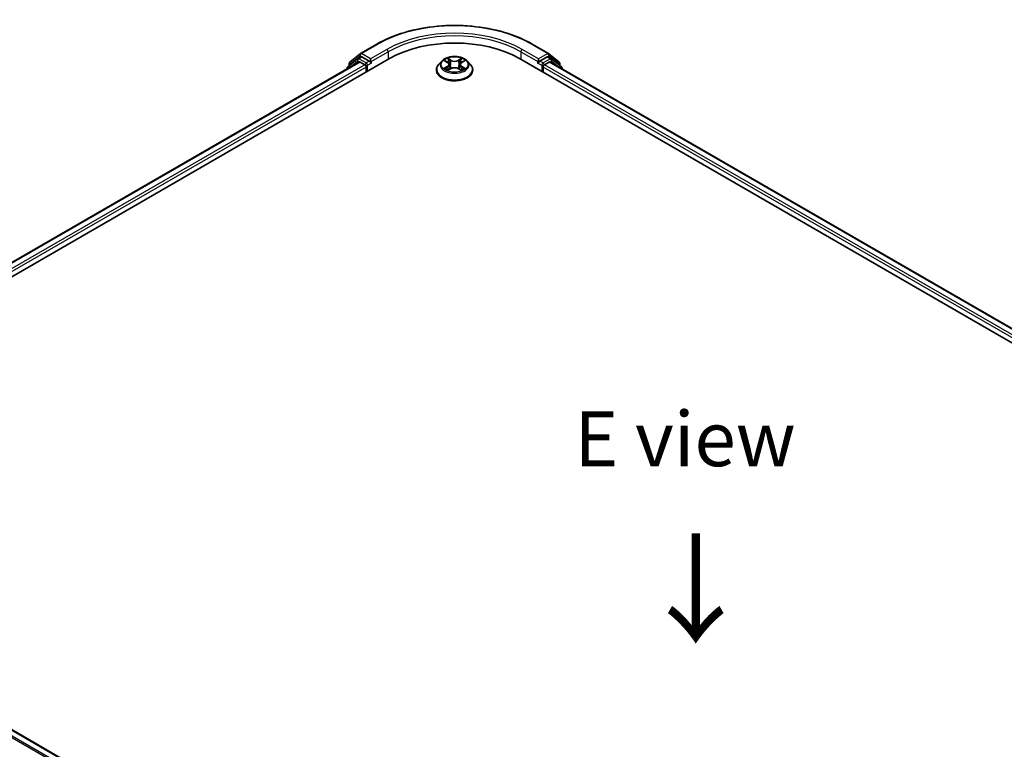
# Model space of a CAD drawing. Units: millimetres. Extents: x 10 to 6185, y 5 to 1270.
# Drawn here: x 40 to 70, y 124 to 146 of the extents above; entities that cross this region are included whole.
import ezdxf

# ---------------------------------------------------------------- set-up
doc = ezdxf.new("R2010")
doc.units = ezdxf.units.MM
doc.header["$LTSCALE"] = 0.666667
for name, color, linetype, lineweight in [('Symbol (ISO)', 7, 'Continuous', 18), ('Visible (ISO)', 7, 'Continuous', 35), ('Visible Narrow (ISO)', 7, 'Continuous', 25)]:
    doc.layers.add(name, color=color, linetype=linetype, lineweight=lineweight)
doc.styles.add('Note Text (TK)', font='MS PGothic.ttf')

msp = doc.modelspace()

# ---------------------------------------------------------------- linework, layer by layer
at = {"layer": 'Visible (ISO)'}
for p, q in [((50.2106, 144.7249), (50.709, 145.0126)), ((55.4423, 145.0126), (55.9407, 144.7249)), ((29.5458, 132.1278), (51.0958, 144.5697)), ((50.1226, 144.5643), (49.8207, 144.3203)), ((49.8881, 144.465), (50.2033, 144.7199)), ((50.1299, 144.5693), (50.2242, 144.6237)), ((50.4762, 144.4919), (50.2528, 144.6209)), ((50.5166, 144.4686), (50.5166, 144.5619)), ((55.0556, 144.5697), (90.0742, 124.3517)), ((55.6347, 144.5619), (55.6347, 144.4686)), ((55.8985, 144.6209), (55.6751, 144.4919)), ((56.0214, 144.5693), (55.9271, 144.6237)), ((55.948, 144.7199), (56.2633, 144.465)), ((56.3306, 144.3203), (56.0287, 144.5643)), ((50.1702, 144.4683), (29.9823, 132.8128)), ((49.7995, 144.2758), (49.7995, 144.2542)), ((49.8668, 144.3575), (49.8668, 144.4206)), ((50.1988, 144.4655), (50.3415, 144.3831)), ((50.3819, 144.3131), (50.3819, 144.1576)), ((50.5267, 144.4435), (50.5284, 144.4424)), ((52.685, 144.4934), (52.5905, 144.388)), ((52.7776, 144.505), (52.8587, 144.4565)), ((52.8735, 144.2162), (52.958, 144.2633)), ((52.9086, 144.3899), (52.9242, 144.2445)), ((53.1933, 144.2633), (53.2778, 144.2162)), ((53.2427, 144.3899), (53.2271, 144.2445)), ((53.2926, 144.4565), (53.3737, 144.505)), ((53.4663, 144.4934), (53.5608, 144.388)), ((55.6229, 144.4424), (55.6246, 144.4435)), ((55.7694, 144.1576), (55.7694, 144.3131)), ((55.8098, 144.3831), (55.9525, 144.4655)), ((89.6377, 125.0366), (55.9811, 144.4683)), ((56.2845, 144.4206), (56.2845, 144.3575)), ((56.3518, 144.2542), (56.3518, 144.2758)), ((52.5233, 144.2198), (52.5233, 144.2261)), ((53.628, 144.2198), (53.628, 144.2261)), ((30.167, 129.5645), (63.8237, 110.1328))]:
    msp.add_line(p, q, dxfattribs=at)
for centre, start, end in [((50.1585, 144.5198), 120, 128.94828), ((50.2392, 144.6754), 120, 128.94828), ((55.9121, 144.6754), 51.05172, 60), ((55.9928, 144.5198), 51.05172, 60), ((49.8566, 144.2758), 128.94828, 180), ((49.924, 144.4206), 128.94828, 180), ((56.2273, 144.4206), 0, 51.05172), ((56.2947, 144.2758), 0, 51.05172)]:
    msp.add_arc(centre, 0.0571, start, end, dxfattribs=at)
for centre, major_axis, start_param, end_param in [((53.0757, 143.4266), (2.8, 0), 0.7853982, 2.3561945), ((50.2528, 144.5743), (-0.0286, 0.0495), 5.4977871, 6.2831853), ((55.8985, 144.5743), (0.0286, 0.0495), 0, 0.7853982), ((50.1988, 144.4188), (-0.0286, 0.0495), 5.4977871, 6.2831853), ((50.3415, 144.3364), (0.0286, -0.0495), 0.7853982, 2.3561945), ((50.557, 144.4919), (-0.0286, -0.0495), 5.4977871, 7.0685835), ((55.5943, 144.4919), (0.0286, -0.0495), 5.4977871, 7.0685835), ((55.8098, 144.3364), (0.0286, 0.0495), 0.7853982, 2.3561945), ((55.9525, 144.4188), (0.0286, 0.0495), 0, 0.7853982)]:
    msp.add_ellipse(centre, major_axis=major_axis, ratio=0.5773503, start_param=start_param, end_param=end_param, dxfattribs=at)
for points, knots in [([(50.709, 145.0126), (50.9583, 145.1566), (51.246, 145.2771), (51.8707, 145.4609), (52.2077, 145.5241), (52.8987, 145.5873), (53.2526, 145.5873), (53.9436, 145.5241), (54.2806, 145.4609), (54.9053, 145.2771), (55.193, 145.1566), (55.4423, 145.0126)], [3.1415927, 3.1415927, 3.1415927, 3.1415927, 3.4557519, 3.4557519, 3.7699112, 3.7699112, 4.0840704, 4.0840704, 4.3982297, 4.3982297, 4.712389, 4.712389, 4.712389, 4.712389]), ([(53.4663, 144.4934), (53.4429, 144.5195), (53.4132, 144.5424), (53.3432, 144.5817), (53.3024, 144.5979), (53.2148, 144.6216), (53.1681, 144.6291), (53.0734, 144.6348), (53.0254, 144.6332), (52.9325, 144.6208), (52.8877, 144.6101), (52.8053, 144.5804), (52.7678, 144.5613), (52.7168, 144.5248), (52.6997, 144.5097), (52.685, 144.4934)], [1.2629648, 1.2629648, 1.2629648, 1.2629648, 1.5839777, 1.5839777, 1.9184063, 1.9184063, 2.2514838, 2.2514838, 2.5827972, 2.5827972, 2.9145331, 2.9145331, 3.2485111, 3.2485111, 3.4494242, 3.4494242, 3.4494242, 3.4494242]), ([(52.8564, 144.578), (52.8563, 144.5781), (52.8562, 144.5781), (52.856, 144.5783), (52.8559, 144.5784), (52.8558, 144.5785)], [-0.00023059908, -0.00023059908, -0.00023059908, -0.00023059908, 0, 0, 0.00033832945, 0.00033832945, 0.00033832945, 0.00033832945]), ([(52.8558, 144.5785), (52.8559, 144.5784), (52.8559, 144.5783), (52.8561, 144.5781), (52.8561, 144.578), (52.8562, 144.5779)], [-0.00033832945, -0.00033832945, -0.00033832945, -0.00033832945, 0, 0, 0.00024151791, 0.00024151791, 0.00024151791, 0.00024151791]), ([(53.272, 144.5381), (53.2827, 144.5528), (53.2888, 144.5681), (53.2954, 144.5783), (53.2954, 144.5784), (53.2955, 144.5785)], [0, 0, 0, 0, 0.032055974, 0.032055974, 0.032394303, 0.032394303, 0.032394303, 0.032394303]), ([(53.2955, 144.5785), (53.2954, 144.5784), (53.2953, 144.5783), (53.2942, 144.5773), (53.2932, 144.5764), (53.2922, 144.5755)], [-0.0323943032, -0.0323943032, -0.0323943032, -0.0323943032, -0.0320559737, -0.0320559737, -0.0289727583, -0.0289727583, -0.0289727583, -0.0289727583]), ([(50.4762, 144.4919), (50.4813, 144.489), (50.4867, 144.4846), (50.497, 144.4743), (50.5019, 144.4683), (50.5089, 144.4599), (50.5115, 144.4569), (50.5167, 144.4513), (50.5193, 144.4488), (50.5233, 144.4456), (50.525, 144.4444), (50.5267, 144.4435)], [0.185147228, 0.185147228, 0.185147228, 0.185147228, 0.196528423, 0.196528423, 0.207909617, 0.207909617, 0.213859594, 0.213859594, 0.21980957, 0.21980957, 0.223874943, 0.223874943, 0.223874943, 0.223874943]), ([(52.5905, 144.388), (52.582, 144.3785), (52.5742, 144.3687), (52.5601, 144.3484), (52.5539, 144.338), (52.543, 144.3167), (52.5383, 144.3057), (52.5309, 144.2834), (52.528, 144.2721), (52.5242, 144.2492), (52.5233, 144.2377), (52.5233, 144.2261)], [3.4494242, 3.4494242, 3.4494242, 3.4494242, 3.54493753, 3.54493753, 3.64045085, 3.64045085, 3.73596417, 3.73596417, 3.83147749, 3.83147749, 3.92699082, 3.92699082, 3.92699082, 3.92699082]), ([(52.7962, 144.4938), (52.7849, 144.5067), (52.7676, 144.5141), (52.751, 144.5177), (52.7508, 144.5177), (52.7506, 144.5178)], [0.001902216, 0.001902216, 0.001902216, 0.001902216, 0.032055974, 0.032055974, 0.032394303, 0.032394303, 0.032394303, 0.032394303]), ([(52.7506, 144.5178), (52.7508, 144.5177), (52.751, 144.5176), (52.7527, 144.517), (52.7542, 144.5164), (52.7557, 144.5158)], [-0.0323943032, -0.0323943032, -0.0323943032, -0.0323943032, -0.0320559737, -0.0320559737, -0.0289727583, -0.0289727583, -0.0289727583, -0.0289727583]), ([(52.7515, 144.2642), (52.7514, 144.2642), (52.7512, 144.2641), (52.751, 144.264), (52.7508, 144.264), (52.7506, 144.2639)], [-0.00023059908, -0.00023059908, -0.00023059908, -0.00023059908, 0, 0, 0.00033832945, 0.00033832945, 0.00033832945, 0.00033832945]), ([(52.7506, 144.2639), (52.7508, 144.264), (52.751, 144.264), (52.7513, 144.2641), (52.7514, 144.2641), (52.7516, 144.2641)], [-0.00033832945, -0.00033832945, -0.00033832945, -0.00033832945, 0, 0, 0.00024151791, 0.00024151791, 0.00024151791, 0.00024151791]), ([(52.9086, 144.3899), (52.9081, 144.3951), (52.9069, 144.4002), (52.9033, 144.4102), (52.9009, 144.4151), (52.8951, 144.4245), (52.8916, 144.429), (52.8837, 144.4376), (52.8793, 144.4417), (52.8696, 144.4495), (52.8643, 144.4531), (52.8587, 144.4565)], [0.84730152, 0.84730152, 0.84730152, 0.84730152, 0.98850982, 0.98850982, 1.12971813, 1.12971813, 1.27092643, 1.27092643, 1.41213473, 1.41213473, 1.55334303, 1.55334303, 1.55334303, 1.55334303]), ([(53.1933, 144.2633), (53.1806, 144.2704), (53.1662, 144.2762), (53.1351, 144.2852), (53.1184, 144.2882), (53.0844, 144.2912), (53.0669, 144.2912), (53.0329, 144.2882), (53.0162, 144.2852), (52.9851, 144.2762), (52.9707, 144.2704), (52.958, 144.2633)], [1.5882496, 1.5882496, 1.5882496, 1.5882496, 1.8954276, 1.8954276, 2.2026055, 2.2026055, 2.5097835, 2.5097835, 2.8169614, 2.8169614, 3.1241394, 3.1241394, 3.1241394, 3.1241394]), ([(53.2926, 144.4565), (53.287, 144.4531), (53.2817, 144.4495), (53.272, 144.4417), (53.2676, 144.4376), (53.2597, 144.429), (53.2562, 144.4245), (53.2504, 144.4151), (53.248, 144.4102), (53.2444, 144.4002), (53.2433, 144.3951), (53.2427, 144.3899)], [3.15904595, 3.15904595, 3.15904595, 3.15904595, 3.30025425, 3.30025425, 3.44146255, 3.44146255, 3.58267086, 3.58267086, 3.72387916, 3.72387916, 3.86508746, 3.86508746, 3.86508746, 3.86508746]), ([(53.353, 144.2645), (53.3642, 144.2667), (53.3827, 144.2677), (53.4003, 144.264), (53.4005, 144.264), (53.4007, 144.2639)], [0, 0, 0, 0, 0.032055974, 0.032055974, 0.032394303, 0.032394303, 0.032394303, 0.032394303]), ([(53.4007, 144.2639), (53.4005, 144.264), (53.4003, 144.264), (53.3986, 144.2647), (53.3971, 144.2652), (53.3956, 144.2658)], [-0.0323943032, -0.0323943032, -0.0323943032, -0.0323943032, -0.0320559737, -0.0320559737, -0.0289727583, -0.0289727583, -0.0289727583, -0.0289727583]), ([(53.4007, 144.5178), (53.4005, 144.5177), (53.4003, 144.5177), (53.4, 144.5176), (53.3999, 144.5176), (53.3997, 144.5176)], [-0.00033832945, -0.00033832945, -0.00033832945, -0.00033832945, 0, 0, 0.00024151791, 0.00024151791, 0.00024151791, 0.00024151791]), ([(53.3998, 144.5175), (53.3999, 144.5175), (53.4001, 144.5175), (53.4003, 144.5176), (53.4005, 144.5177), (53.4007, 144.5178)], [-0.00023059908, -0.00023059908, -0.00023059908, -0.00023059908, 0, 0, 0.00033832945, 0.00033832945, 0.00033832945, 0.00033832945]), ([(53.628, 144.2261), (53.628, 144.2377), (53.6271, 144.2492), (53.6233, 144.2721), (53.6204, 144.2834), (53.613, 144.3057), (53.6084, 144.3167), (53.5975, 144.338), (53.5912, 144.3484), (53.5771, 144.3687), (53.5693, 144.3785), (53.5608, 144.388)], [0.78539816, 0.78539816, 0.78539816, 0.78539816, 0.88091149, 0.88091149, 0.97642481, 0.97642481, 1.07193813, 1.07193813, 1.16745145, 1.16745145, 1.26296478, 1.26296478, 1.26296478, 1.26296478]), ([(55.6246, 144.4435), (55.6263, 144.4444), (55.628, 144.4456), (55.632, 144.4488), (55.6346, 144.4513), (55.6398, 144.4569), (55.6424, 144.4599), (55.6494, 144.4683), (55.6543, 144.4743), (55.6646, 144.4846), (55.67, 144.489), (55.6751, 144.4919)], [0.022988029, 0.022988029, 0.022988029, 0.022988029, 0.027053401, 0.027053401, 0.033003378, 0.033003378, 0.038953354, 0.038953354, 0.050334548, 0.050334548, 0.061715743, 0.061715743, 0.061715743, 0.061715743]), ([(52.5233, 144.2198), (52.5233, 144.1857), (52.5322, 144.1517), (52.5671, 144.0867), (52.5935, 144.0557), (52.6619, 143.9995), (52.7043, 143.9745), (52.8003, 143.9338), (52.8539, 143.918), (52.9666, 143.8973), (53.0256, 143.8923), (53.1434, 143.8934), (53.2021, 143.8995), (53.3133, 143.9223), (53.3659, 143.939), (53.4598, 143.9815), (53.5011, 144.0074), (53.5677, 144.0662), (53.5932, 144.099), (53.6215, 144.1617), (53.628, 144.1907), (53.628, 144.2198)], [3.9269908, 3.9269908, 3.9269908, 3.9269908, 4.2267014, 4.2267014, 4.5391124, 4.5391124, 4.8636054, 4.8636054, 5.1893334, 5.1893334, 5.5140838, 5.5140838, 5.8384387, 5.8384387, 6.1632728, 6.1632728, 6.4890702, 6.4890702, 6.8129852, 6.8129852, 7.0685835, 7.0685835, 7.0685835, 7.0685835]), ([(52.8144, 144.257), (52.8178, 144.2541), (52.8215, 144.2512), (52.8295, 144.2455), (52.8338, 144.2426), (52.8429, 144.237), (52.8477, 144.2342), (52.8578, 144.2287), (52.8631, 144.2261), (52.8719, 144.222), (52.8752, 144.2205), (52.8786, 144.219)], [4.53491661, 4.53491661, 4.53491661, 4.53491661, 4.60506204, 4.60506204, 4.67520747, 4.67520747, 4.7453529, 4.7453529, 4.81549833, 4.81549833, 4.85637589, 4.85637589, 4.85637589, 4.85637589]), ([(52.8769, 144.2181), (52.8676, 144.2187), (52.862, 144.2127), (52.8559, 144.2034), (52.8559, 144.2033), (52.8558, 144.2032)], [0.002431037, 0.002431037, 0.002431037, 0.002431037, 0.032055974, 0.032055974, 0.032394303, 0.032394303, 0.032394303, 0.032394303]), ([(52.8558, 144.2032), (52.8559, 144.2033), (52.856, 144.2034), (52.8571, 144.2044), (52.8581, 144.2052), (52.8591, 144.2061)], [-0.0323943032, -0.0323943032, -0.0323943032, -0.0323943032, -0.0320559737, -0.0320559737, -0.0289727583, -0.0289727583, -0.0289727583, -0.0289727583]), ([(53.2727, 144.219), (53.2761, 144.2205), (53.2794, 144.222), (53.2882, 144.2261), (53.2935, 144.2287), (53.3036, 144.2342), (53.3084, 144.237), (53.3175, 144.2426), (53.3218, 144.2455), (53.3298, 144.2512), (53.3335, 144.2541), (53.3369, 144.257)], [6.13919839, 6.13919839, 6.13919839, 6.13919839, 6.18007596, 6.18007596, 6.25022139, 6.25022139, 6.32036682, 6.32036682, 6.39051225, 6.39051225, 6.46065768, 6.46065768, 6.46065768, 6.46065768]), ([(53.2949, 144.2037), (53.295, 144.2036), (53.2951, 144.2035), (53.2953, 144.2034), (53.2954, 144.2033), (53.2955, 144.2032)], [-0.00023059908, -0.00023059908, -0.00023059908, -0.00023059908, 0, 0, 0.00033832945, 0.00033832945, 0.00033832945, 0.00033832945]), ([(53.2955, 144.2032), (53.2954, 144.2033), (53.2954, 144.2034), (53.2952, 144.2036), (53.2952, 144.2037), (53.2952, 144.2037)], [-0.00033832945, -0.00033832945, -0.00033832945, -0.00033832945, 0, 0, 0.00024151791, 0.00024151791, 0.00024151791, 0.00024151791])]:
    msp.add_open_spline(points, degree=3, knots=knots, dxfattribs=at)
for points in [[(53.2922, 144.5755), (53.2827, 144.5667), (53.2732, 144.5558), (53.2624, 144.5453)], [(52.7557, 144.5158), (52.7631, 144.5127), (52.7706, 144.5092), (52.7776, 144.505)], [(53.3956, 144.2658), (53.3811, 144.2707), (53.3665, 144.2738), (53.3555, 144.2759)], [(53.3737, 144.505), (53.3737, 144.505), (53.3737, 144.505), (53.3738, 144.505)], [(52.8591, 144.2061), (52.8639, 144.21), (52.8686, 144.2135), (52.8735, 144.2162)]]:
    msp.add_open_spline(points, degree=3, dxfattribs=at)
at = {"layer": 'Visible Narrow (ISO)'}
for p, q in [((50.2392, 144.7221), (50.7376, 145.0098)), ((55.4138, 145.0098), (55.9121, 144.7221)), ((49.8836, 144.3973), (50.1988, 144.6521)), ((50.1585, 144.5665), (50.2528, 144.6209)), ((50.3819, 144.4375), (50.1585, 144.5665)), ((50.1988, 144.6521), (50.2528, 144.6209)), ((50.5166, 144.5619), (50.2392, 144.7221)), ((51.0149, 144.8496), (50.5166, 144.5619)), ((50.5166, 144.4686), (51.0553, 144.7797)), ((51.0553, 144.7797), (51.0553, 144.5464)), ((52.9626, 144.5189), (52.8558, 144.5785)), ((53.2955, 144.5785), (53.1887, 144.5189)), ((55.096, 144.7797), (55.6347, 144.4686)), ((55.096, 144.7797), (55.096, 144.5464)), ((55.6347, 144.5619), (55.1364, 144.8496)), ((55.9121, 144.7221), (55.6347, 144.5619)), ((55.9928, 144.5665), (55.7694, 144.4375)), ((55.8985, 144.6209), (55.9525, 144.6521)), ((55.8985, 144.6209), (55.9928, 144.5665)), ((55.9525, 144.6521), (56.2677, 144.3973)), ((50.1988, 144.4655), (29.999, 132.8031)), ((50.3415, 144.3831), (30.1394, 132.7194)), ((50.3819, 144.3131), (30.1789, 132.6488)), ((49.8657, 144.2924), (50.1181, 144.4965)), ((49.8836, 144.3711), (49.8836, 144.3973)), ((50.1181, 144.4965), (50.1686, 144.4673)), ((50.4762, 144.4919), (50.3819, 144.4375)), ((50.4223, 144.3675), (50.557, 144.4453)), ((50.4223, 144.1809), (50.4223, 144.3675)), ((52.7506, 144.5178), (52.8538, 144.4561)), ((52.8538, 144.3256), (52.7506, 144.2639)), ((52.7958, 144.2759), (52.8606, 144.3147)), ((52.8558, 144.2032), (52.9626, 144.2628)), ((52.8606, 144.3147), (52.8673, 144.2241)), ((52.8889, 144.5453), (52.956, 144.5079)), ((52.9464, 144.373), (52.9123, 144.4961)), ((52.956, 144.5079), (52.9464, 144.373)), ((53.1887, 144.2628), (53.2955, 144.2032)), ((53.1953, 144.5079), (53.2624, 144.5453)), ((53.1953, 144.5079), (53.2049, 144.373)), ((53.239, 144.4961), (53.2049, 144.373)), ((53.2907, 144.3147), (53.284, 144.2241)), ((53.2907, 144.3147), (53.3555, 144.2759)), ((53.2975, 144.4561), (53.4007, 144.5178)), ((53.4007, 144.2639), (53.2975, 144.3256)), ((55.5943, 144.4453), (55.729, 144.3675)), ((55.7694, 144.4375), (55.6751, 144.4919)), ((55.729, 144.3675), (55.729, 144.1809)), ((89.4411, 124.8727), (55.7694, 144.3131)), ((89.4806, 124.9432), (55.8098, 144.3831)), ((89.621, 125.0269), (55.9525, 144.4655)), ((55.9827, 144.4673), (56.0332, 144.4965)), ((56.0332, 144.4965), (56.2857, 144.2924)), ((56.2677, 144.3973), (56.2677, 144.3711)), ((52.8302, 144.2452), (52.8234, 144.2561)), ((52.8679, 144.2162), (52.8679, 144.2162)), ((52.8681, 144.2129), (52.8681, 144.2129)), ((53.2832, 144.2129), (53.2832, 144.2129)), ((53.2834, 144.2162), (53.2834, 144.2162)), ((53.328, 144.2561), (53.3212, 144.2452)), ((29.9647, 129.4446), (63.6187, 110.0145)), ((29.9958, 129.4793), (63.6642, 110.0408)), ((30.1385, 129.5617), (63.8069, 110.1232))]:
    msp.add_line(p, q, dxfattribs=at)
for centre, major_axis, ratio, start_param, end_param in [((53.0757, 143.6599), (3.3066, 0), 0.5773503, 0.7853982, 2.3561945), ((53.0757, 143.6599), (-2.9143, 0), 0.5773503, 3.9269908, 5.4977871), ((53.0757, 143.6132), (2.8571, 0), 0.5773503, 0.7853982, 2.3561945), ((50.7376, 144.9631), (-0.0286, 0.0495), 0.5773503, 5.4977871, 6.2831853), ((55.4138, 144.9631), (0.0286, 0.0495), 0.5773503, 0, 0.7853982), ((50.1585, 144.5198), (-0.0359, 0.0444), 0.8131434, 0, 1.4434523), ((50.1585, 144.5198), (-0.0286, -0.0495), 0.5773503, 3.9269908, 5.4977871), ((50.1585, 144.5198), (-0.0286, 0.0495), 0.5773503, 5.4977871, 6.2831853), ((50.2392, 144.6754), (-0.0359, 0.0444), 0.8131434, 0, 1.4434523), ((50.2392, 144.6754), (-0.0286, -0.0495), 0.5773503, 3.9269908, 5.4977871), ((50.2392, 144.6754), (-0.0286, 0.0495), 0.5773503, 5.4977871, 6.2831853), ((51.0149, 144.803), (-0.0286, 0.0495), 0.5773503, 3.9269908, 5.4977871), ((53.0757, 144.3908), (-0.3924, 0), 0.5773503, 5.3071026, 5.6884717), ((53.0757, 144.3908), (-0.3924, 0), 0.5773503, 3.7363063, 4.1176753), ((55.1364, 144.803), (0.0286, 0.0495), 0.5773503, 0.7853982, 2.3561945), ((55.9121, 144.6754), (0.0286, 0.0495), 0.5773503, 0, 0.7853982), ((55.9121, 144.6754), (-0.0286, 0.0495), 0.5773503, 3.9269908, 5.4977871), ((55.9121, 144.6754), (0.0359, 0.0444), 0.8131434, 4.839733, 6.2831853), ((55.9928, 144.5198), (0.0286, 0.0495), 0.5773503, 0, 0.7853982), ((55.9928, 144.5198), (-0.0286, 0.0495), 0.5773503, 3.9269908, 5.4977871), ((55.9928, 144.5198), (0.0359, 0.0444), 0.8131434, 4.839733, 6.2831853), ((49.8566, 144.2758), (-0.0571, 0), 0.5773503, 0, 0.5382514), ((49.8566, 144.2758), (-0.0359, 0.0444), 0.8131434, 0, 1.2688679), ((49.924, 144.4206), (-0.0571, 0), 0.5773503, 0, 0.7853982), ((49.924, 144.4206), (-0.0359, 0.0444), 0.8131434, 0, 1.4434523), ((50.3819, 144.3908), (-0.0286, -0.0495), 0.5773503, 3.9269908, 5.204008), ((50.3819, 144.3908), (0.0571, 0), 0.5773503, 4.4332722, 5.4977871), ((50.3819, 144.3908), (-0.0286, 0.0495), 0.5773503, 3.9269908, 5.4977871), ((53.0757, 144.2431), (-0.5462, 0), 0.5773503, 5.8056187, 9.9023446), ((53.0757, 144.3767), (-0.4398, 0), 0.5773503, 5.8056187, 9.9023446), ((53.0757, 144.3908), (0.3924, 0), 0.5773503, 3.7363063, 4.1176753), ((52.8026, 144.2728), (-0.00183, -0.00935), 0.7797536, 4.5269049, 5.922087), ((52.7735, 144.2019), (-0.03, -0.0717), 0.7122196, 2.6720097, 3.2872655), ((53.0757, 144.3476), (0.3071, 0), 0.5773503, 2.1762943, 2.4206222), ((52.8538, 144.4483), (0.00489, 0.00817), 0.5873385, 0, 0.7942785), ((52.7368, 144.3908), (0.1627, 0), 0.5773503, 5.5152404, 7.0511302), ((52.8538, 144.3178), (0.00489, -0.00817), 0.5873385, 0.8637843, 2.3473142), ((52.7368, 144.3837), (0.1722, 0), 0.5773503, 5.5152404, 6.3450887), ((52.8823, 144.5421), (-0.00778, -0.0055), 0.1849737, 1.043317, 2.4384992), ((52.8572, 144.5025), (0.0403, -0.0806), 0.5476269, 1.2270205, 1.8422764), ((52.9057, 144.4928), (-0.00918, -0.00254), 0.2229178, 3.8515805, 5.2070037), ((52.9398, 144.3698), (-0.00918, -0.00254), 0.2228845, 3.8515738, 5.2026198), ((52.9626, 144.5112), (-0.00464, -0.00832), 0.5671862, 3.9184152, 5.401945), ((53.0757, 144.5794), (0.1722, 0), 0.5773503, 3.9444441, 5.4803339), ((52.9626, 144.255), (-0.00464, 0.00832), 0.5671862, 5.5063628, 6.2831853), ((53.0757, 144.5865), (-0.1627, 0), 0.5773503, 0.8028515, 2.3387412), ((53.0757, 144.1952), (0.1627, 0), 0.5773503, 0.8028515, 2.3387412), ((53.1887, 144.5112), (0.00464, -0.00832), 0.5671862, 0.8812403, 2.3647701), ((53.1887, 144.255), (0.00464, 0.00832), 0.5671862, 0, 0.7768225), ((53.2115, 144.3698), (-0.00918, 0.00254), 0.2228845, 4.2221582, 5.5732041), ((53.4146, 144.3908), (-0.1627, 0), 0.5773503, 5.5152404, 7.0511302), ((53.2941, 144.5025), (-0.0403, -0.0806), 0.5476269, 4.4409089, 5.0561648), ((53.2456, 144.4928), (-0.00918, 0.00254), 0.2229178, 4.2177743, 5.5731974), ((53.4146, 144.3837), (-0.1722, 0), 0.5773503, 6.221282, 7.0511302), ((53.0757, 144.3476), (0.3071, 0), 0.5773503, 0.7209705, 0.9652983), ((53.269, 144.5421), (-0.00778, 0.0055), 0.1849737, 0.7030935, 2.0982756), ((53.2975, 144.3178), (-0.00489, -0.00817), 0.5873385, 3.9358711, 5.419401), ((53.2975, 144.4483), (-0.00489, 0.00817), 0.5873385, 5.4889069, 6.2831853), ((53.0757, 144.3908), (0.3924, 0), 0.5773503, 5.3071026, 5.6884717), ((53.3779, 144.2019), (0.03, -0.0717), 0.7122196, 2.9959198, 3.6111756), ((53.3487, 144.2728), (0.00183, -0.00935), 0.7797536, 0.3610983, 1.7562804), ((55.7694, 144.3908), (-0.0286, -0.0495), 0.5773503, 3.9269908, 5.4977871), ((55.7694, 144.3908), (0.0571, 0), 0.5773503, 3.9269908, 4.9915058), ((55.7694, 144.3908), (-0.0286, 0.0495), 0.5773503, 4.22077, 5.4977871), ((56.2273, 144.4206), (0.0359, 0.0444), 0.8131434, 4.839733, 6.2831853), ((56.2273, 144.4206), (0.0571, 0), 0.5773503, 5.4977871, 6.2831853), ((56.2947, 144.2758), (0.0359, 0.0444), 0.8131434, 5.0143174, 6.2831853), ((56.2947, 144.2758), (0.0571, 0), 0.5773503, 5.7449339, 6.2831853), ((53.0757, 144.2261), (-0.5524, 0), 0.5773503, 0, 3.1415927), ((53.0757, 144.2198), (0.5524, 0), 0.5773503, 3.1415927, 6.2831853), ((52.8302, 144.253), (-0.00809, -0.00502), 0.7297361, 5.1634453, 5.7754826), ((53.3211, 144.253), (-0.00809, 0.00502), 0.7297361, 3.6492954, 4.2613326)]:
    msp.add_ellipse(centre, major_axis=major_axis, ratio=ratio, start_param=start_param, end_param=end_param, dxfattribs=at)
msp.add_ellipse((53.0757, 144.3908), major_axis=(0.4079, 0), ratio=0.5773503, dxfattribs=at)
for points in [[(52.8562, 144.5779), (52.8626, 144.5678), (52.8687, 144.5527), (52.8793, 144.5381)], [(52.8889, 144.5453), (52.8771, 144.5568), (52.8667, 144.5688), (52.8564, 144.578)], [(52.7958, 144.2759), (52.7837, 144.2736), (52.7673, 144.2701), (52.7515, 144.2642)], [(52.7516, 144.2641), (52.7689, 144.2677), (52.7872, 144.2666), (52.7983, 144.2645)], [(52.7983, 144.2645), (52.8042, 144.2634), (52.8097, 144.2609), (52.8144, 144.257)], [(52.8793, 144.5381), (52.8889, 144.5247), (52.8965, 144.5091), (52.9009, 144.4934)], [(52.9009, 144.4934), (52.9123, 144.4524), (52.9236, 144.4114), (52.935, 144.3704)], [(52.935, 144.3704), (52.9446, 144.3358), (52.9558, 144.3018), (52.9692, 144.269)], [(52.9782, 144.273), (52.9658, 144.3054), (52.9554, 144.3389), (52.9464, 144.373)], [(53.2049, 144.373), (53.1959, 144.3389), (53.1855, 144.3054), (53.1731, 144.273)], [(53.1821, 144.269), (53.1955, 144.3018), (53.2067, 144.3358), (53.2163, 144.3704)], [(53.2163, 144.3704), (53.2277, 144.4114), (53.2391, 144.4524), (53.2504, 144.4934)], [(53.2504, 144.4934), (53.2548, 144.5091), (53.2624, 144.5247), (53.272, 144.5381)], [(53.3369, 144.257), (53.3416, 144.2609), (53.3471, 144.2634), (53.353, 144.2645)], [(53.3997, 144.5176), (53.3835, 144.514), (53.3663, 144.5066), (53.3551, 144.4938)], [(53.3738, 144.505), (53.3821, 144.51), (53.3911, 144.5141), (53.3998, 144.5175)], [(53.2952, 144.2037), (53.2892, 144.2128), (53.2836, 144.2187), (53.2744, 144.2181)], [(53.2778, 144.2162), (53.2837, 144.2129), (53.2893, 144.2086), (53.2949, 144.2037)]]:
    msp.add_open_spline(points, degree=3, dxfattribs=at)

# ---------------------------------------------------------------- texts
at = {"layer": 'Symbol (ISO)', "color": 7, "insert": (60.0934, 132.9866), "char_height": 1.666667, "attachment_point": 5, "line_spacing_factor": 1.5, "style": 'Note Text (TK)'}
msp.add_mtext('\\fＭＳ Ｐゴシック|b0|i0;E view', dxfattribs=at)
at = {"layer": 'Symbol (ISO)', "color": 7, "insert": (60.3741, 130.2563), "char_height": 2.666667, "attachment_point": 4, "rotation": 270, "line_spacing_factor": 1.5, "style": 'Note Text (TK)'}
msp.add_mtext('\\fＭＳ Ｐゴシック|b0|i0;{\\H2.6667;→}', dxfattribs=at)

doc.saveas('drawing.dxf')
